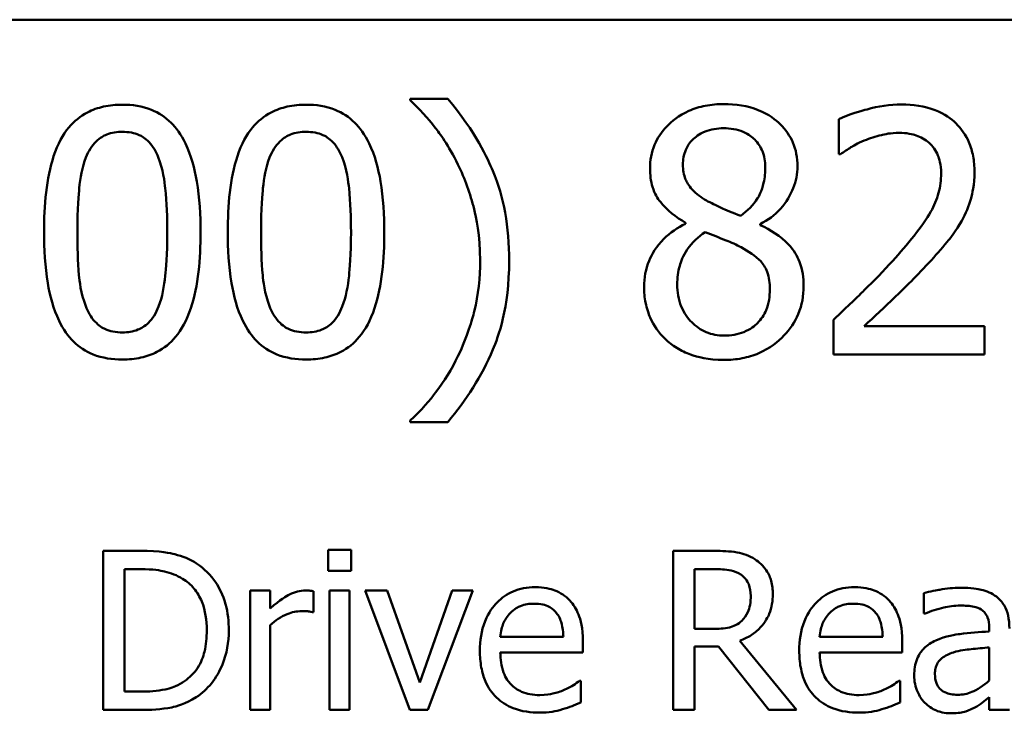
# Model space of a CAD drawing. Units: inches. Extents: x 0.05 to 2.15, y 0.02 to 1.67.
# Drawn here: x 1.67 to 1.72, y 0.54 to 0.58 of the extents above; entities that cross this region are included whole.
import ezdxf

# ---------------------------------------------------------------- set-up
doc = ezdxf.new("R2010")
doc.units = ezdxf.units.IN
doc.header["$LTSCALE"] = 0.1
doc.header["$MEASUREMENT"] = 0
doc.layers.add('Visible (ANSI)', color=7, linetype='Continuous', lineweight=50)

msp = doc.modelspace()

# ---------------------------------------------------------------- linework, layer by layer
at = {"layer": 'Visible (ANSI)'}
for p, q in [((1.459569, 0.580062), (2.102236, 0.580062)), ((1.691351, 0.575757), (1.689298, 0.575757)), ((1.689298, 0.575757), (1.689298, 0.575671)), ((1.712636, 0.574644), (1.712636, 0.572742)), ((1.712636, 0.572742), (1.712734, 0.572742)), ((1.704295, 0.569004), (1.704295, 0.56895)), ((1.708358, 0.568874), (1.708358, 0.568928)), ((1.712355, 0.56372), (1.712355, 0.561829)), ((1.720578, 0.563375), (1.71403, 0.563375)), ((1.720578, 0.561829), (1.720578, 0.563375)), ((1.712355, 0.561829), (1.720578, 0.561829)), ((1.689298, 0.558231), (1.689298, 0.558145)), ((1.689298, 0.558145), (1.691351, 0.558145)), ((1.684839, 0.551184), (1.684839, 0.550046)), ((1.686082, 0.551184), (1.684839, 0.551184)), ((1.686082, 0.550046), (1.686082, 0.551184)), ((1.674564, 0.551128), (1.67259, 0.551128)), ((1.67259, 0.551128), (1.67259, 0.542461)), ((1.705859, 0.551128), (1.703626, 0.551128)), ((1.703626, 0.551128), (1.703626, 0.542461)), ((1.673742, 0.543458), (1.673742, 0.55013)), ((1.673742, 0.55013), (1.67462, 0.55013)), ((1.704777, 0.546872), (1.704777, 0.55013)), ((1.704777, 0.55013), (1.705922, 0.55013)), ((1.684839, 0.550046), (1.686082, 0.550046)), ((1.681685, 0.548965), (1.680589, 0.548965)), ((1.680589, 0.548965), (1.680589, 0.542461)), ((1.681685, 0.547995), (1.681685, 0.548965)), ((1.684038, 0.547792), (1.684038, 0.548929)), ((1.686004, 0.548965), (1.684909, 0.548965)), ((1.684909, 0.548965), (1.684909, 0.542461)), ((1.686004, 0.542461), (1.686004, 0.548965)), ((1.688041, 0.548965), (1.686854, 0.548965)), ((1.686854, 0.548965), (1.689284, 0.542461)), ((1.689818, 0.543957), (1.688041, 0.548965)), ((1.691581, 0.548965), (1.689818, 0.543957)), ((1.690267, 0.542461), (1.692719, 0.548965)), ((1.692719, 0.548965), (1.691581, 0.548965)), ((1.717272, 0.548824), (1.717272, 0.547707)), ((1.683982, 0.547792), (1.684038, 0.547792)), ((1.717272, 0.547707), (1.717335, 0.547707)), ((1.681685, 0.542461), (1.681685, 0.547075)), ((1.720833, 0.546949), (1.720833, 0.546738)), ((1.697642, 0.546436), (1.694208, 0.546436)), ((1.705789, 0.546872), (1.704777, 0.546872)), ((1.715031, 0.546436), (1.711597, 0.546436)), ((1.698709, 0.5456), (1.698709, 0.546197)), ((1.704777, 0.542461), (1.704777, 0.545909)), ((1.704777, 0.545909), (1.706098, 0.545909)), ((1.706098, 0.545909), (1.708837, 0.542461)), ((1.710333, 0.542461), (1.70725, 0.546233)), ((1.716099, 0.5456), (1.716099, 0.546197)), ((1.720833, 0.545867), (1.720833, 0.544062)), ((1.694208, 0.5456), (1.698709, 0.5456)), ((1.711597, 0.5456), (1.716099, 0.5456)), ((1.69859, 0.544055), (1.698527, 0.544055)), ((1.69859, 0.542861), (1.69859, 0.544055)), ((1.71598, 0.544055), (1.715916, 0.544055)), ((1.71598, 0.542861), (1.71598, 0.544055)), ((1.67462, 0.543458), (1.673742, 0.543458)), ((1.720833, 0.543149), (1.720833, 0.542461)), ((1.67259, 0.542461), (1.674585, 0.542461)), ((1.680589, 0.542461), (1.681685, 0.542461)), ((1.684909, 0.542461), (1.686004, 0.542461)), ((1.689284, 0.542461), (1.690267, 0.542461)), ((1.703626, 0.542461), (1.704777, 0.542461)), ((1.708837, 0.542461), (1.710333, 0.542461)), ((1.720833, 0.542461), (1.721928, 0.542461))]:
    msp.add_line(p, q, dxfattribs=at)
for points, knots in [([(1.67363, 0.575433), (1.673286, 0.575433), (1.672941, 0.575402), (1.672298, 0.575259), (1.672003, 0.575156), (1.671331, 0.574806), (1.670996, 0.57453), (1.670388, 0.5738), (1.670108, 0.573298), (1.669488, 0.571425), (1.669362, 0.569939), (1.669362, 0.568485)], [-0.2293866, -0.2293866, -0.2293866, -0.2293866, -0.1980955, -0.1980955, -0.1695126, -0.1695126, -0.1292638, -0.1292638, -0.0831023, -0.0831023, 0, 0, 0, 0]), ([(1.677888, 0.568496), (1.677888, 0.569404), (1.677835, 0.570358), (1.677562, 0.571953), (1.677372, 0.572675), (1.676819, 0.573825), (1.676547, 0.574184), (1.675969, 0.574756), (1.675613, 0.574989), (1.674709, 0.575354), (1.67417, 0.575433), (1.67363, 0.575433)], [-0.1392036, -0.1392036, -0.1392036, -0.1392036, -0.1044259, -0.1044259, -0.0773086, -0.0773086, -0.0556799, -0.0556799, -0.0308627, -0.0308627, 0, 0, 0, 0]), ([(1.683636, 0.575433), (1.683292, 0.575433), (1.682947, 0.575402), (1.682304, 0.575259), (1.682008, 0.575156), (1.681337, 0.574806), (1.681001, 0.57453), (1.680393, 0.5738), (1.680114, 0.573298), (1.679494, 0.571425), (1.679368, 0.569939), (1.679368, 0.568485)], [-0.2293866, -0.2293866, -0.2293866, -0.2293866, -0.1980955, -0.1980955, -0.1695126, -0.1695126, -0.1292638, -0.1292638, -0.0831023, -0.0831023, 0, 0, 0, 0]), ([(1.687893, 0.568496), (1.687893, 0.569404), (1.68784, 0.570358), (1.687568, 0.571953), (1.687378, 0.572675), (1.686824, 0.573825), (1.686552, 0.574184), (1.685974, 0.574756), (1.685618, 0.574989), (1.684715, 0.575354), (1.684176, 0.575433), (1.683636, 0.575433)], [-0.1392036, -0.1392036, -0.1392036, -0.1392036, -0.1044259, -0.1044259, -0.0773086, -0.0773086, -0.0556799, -0.0556799, -0.0308627, -0.0308627, 0, 0, 0, 0]), ([(1.689298, 0.575671), (1.689796, 0.57522), (1.690257, 0.574698), (1.690886, 0.573891), (1.691385, 0.573235), (1.691902, 0.57217)], [-0.1969066, -0.1969066, -0.1969066, -0.1969066, -0.0676723, -0.0676723, 0, 0, 0, 0]), ([(1.694689, 0.566951), (1.694689, 0.567825), (1.694624, 0.568704), (1.694325, 0.570339), (1.694108, 0.571099), (1.693538, 0.572432), (1.692875, 0.573947), (1.691351, 0.575757)], [-0.4750907, -0.4750907, -0.4750907, -0.4750907, -0.2964911, -0.2964911, -0.1352275, -0.1352275, 0, 0, 0, 0]), ([(1.70638, 0.575465), (1.706041, 0.575465), (1.705702, 0.575437), (1.70506, 0.575311), (1.70476, 0.575219), (1.703913, 0.574841), (1.703528, 0.574512), (1.702991, 0.573955), (1.702763, 0.573621), (1.702436, 0.572832), (1.702361, 0.572399), (1.702361, 0.571954)], [-0.09189298, -0.09189298, -0.09189298, -0.09189298, -0.08036626, -0.08036626, -0.06966643, -0.06966643, -0.04883366, -0.04883366, -0.02543335, -0.02543335, 0, 0, 0, 0]), ([(1.710389, 0.572073), (1.710389, 0.572301), (1.71037, 0.572529), (1.710286, 0.572966), (1.710224, 0.573173), (1.709979, 0.57375), (1.709745, 0.57408), (1.709218, 0.574596), (1.708842, 0.574908), (1.707662, 0.575377), (1.707018, 0.575465), (1.70638, 0.575465)], [-0.1671639, -0.1671639, -0.1671639, -0.1671639, -0.1419162, -0.1419162, -0.1179663, -0.1179663, -0.0725655, -0.0725655, -0.0364708, -0.0364708, 0, 0, 0, 0]), ([(1.716051, 0.575444), (1.715418, 0.575444), (1.714787, 0.575343), (1.713916, 0.575109), (1.713178, 0.57491), (1.712636, 0.574644)], [-0.1153228, -0.1153228, -0.1153228, -0.1153228, -0.0344729, -0.0344729, 0, 0, 0, 0]), ([(1.720027, 0.571781), (1.720027, 0.572066), (1.720004, 0.572352), (1.719903, 0.572891), (1.719829, 0.573142), (1.719557, 0.573777), (1.719319, 0.574121), (1.718768, 0.574654), (1.718411, 0.574929), (1.717307, 0.575361), (1.716674, 0.575444), (1.716051, 0.575444)], [-0.1599923, -0.1599923, -0.1599923, -0.1599923, -0.1330011, -0.1330011, -0.1081264, -0.1081264, -0.0677015, -0.0677015, -0.0355995, -0.0355995, 0, 0, 0, 0]), ([(1.671642, 0.572548), (1.671711, 0.57272), (1.671794, 0.572888), (1.671983, 0.573185), (1.672086, 0.573316), (1.672408, 0.573631), (1.672608, 0.573739), (1.673045, 0.573912), (1.673339, 0.573953), (1.67363, 0.573953)], [-0.03947393, -0.03947393, -0.03947393, -0.03947393, -0.03282218, -0.03282218, -0.0268344, -0.0268344, -0.01667727, -0.01667727, 0, 0, 0, 0]), ([(1.67363, 0.573953), (1.673794, 0.573953), (1.673959, 0.57394), (1.674264, 0.573882), (1.674406, 0.57384), (1.674666, 0.573724), (1.674872, 0.573614), (1.675307, 0.573153), (1.675468, 0.572868), (1.675586, 0.57257)], [-0.07663091, -0.07663091, -0.07663091, -0.07663091, -0.05537597, -0.05537597, -0.03621005, -0.03621005, -0.01835266, -0.01835266, 0, 0, 0, 0]), ([(1.681648, 0.572548), (1.681717, 0.57272), (1.681799, 0.572888), (1.681988, 0.573185), (1.682091, 0.573316), (1.682413, 0.573631), (1.682613, 0.573739), (1.68305, 0.573912), (1.683344, 0.573953), (1.683636, 0.573953)], [-0.03947393, -0.03947393, -0.03947393, -0.03947393, -0.03282218, -0.03282218, -0.0268344, -0.0268344, -0.01667727, -0.01667727, 0, 0, 0, 0]), ([(1.683636, 0.573953), (1.683799, 0.573953), (1.683964, 0.57394), (1.68427, 0.573882), (1.684411, 0.57384), (1.684671, 0.573724), (1.684877, 0.573614), (1.685312, 0.573153), (1.685473, 0.572868), (1.685592, 0.57257)], [-0.07663091, -0.07663091, -0.07663091, -0.07663091, -0.05537597, -0.05537597, -0.03621005, -0.03621005, -0.01835266, -0.01835266, 0, 0, 0, 0]), ([(1.704154, 0.572159), (1.704154, 0.572437), (1.704197, 0.572712), (1.704392, 0.573179), (1.704519, 0.573364), (1.704814, 0.573656), (1.705031, 0.573834), (1.705678, 0.574096), (1.706023, 0.574147), (1.706369, 0.574147)], [-0.09437166, -0.09437166, -0.09437166, -0.09437166, -0.06449063, -0.06449063, -0.03986393, -0.03986393, -0.01979564, -0.01979564, 0, 0, 0, 0]), ([(1.706369, 0.574147), (1.706731, 0.574147), (1.707096, 0.574096), (1.707749, 0.573821), (1.707946, 0.573643), (1.70824, 0.573342), (1.708382, 0.573131), (1.708591, 0.572625), (1.708639, 0.572341), (1.708639, 0.572051)], [-0.05022668, -0.05022668, -0.05022668, -0.05022668, -0.0405768, -0.0405768, -0.03132645, -0.03132645, -0.01657374, -0.01657374, 0, 0, 0, 0]), ([(1.71403, 0.573477), (1.714332, 0.573602), (1.714642, 0.573702), (1.715115, 0.573818), (1.715468, 0.573899), (1.715921, 0.573899)], [-0.07875488, -0.07875488, -0.07875488, -0.07875488, -0.02588516, -0.02588516, 0, 0, 0, 0]), ([(1.715921, 0.573899), (1.716349, 0.573899), (1.71665, 0.573825), (1.717111, 0.573668), (1.717346, 0.573537), (1.717553, 0.573358)], [-0.0278365, -0.0278365, -0.0278365, -0.0278365, -0.01562558, -0.01562558, 0, 0, 0, 0]), ([(1.712734, 0.572742), (1.712907, 0.572864), (1.713122, 0.573), (1.713395, 0.573168), (1.713656, 0.573328), (1.71403, 0.573477)], [-0.06693827, -0.06693827, -0.06693827, -0.06693827, -0.02300711, -0.02300711, 0, 0, 0, 0]), ([(1.717553, 0.573358), (1.717658, 0.573267), (1.717751, 0.573164), (1.717915, 0.572931), (1.717983, 0.572802), (1.718107, 0.5725), (1.718212, 0.572188), (1.718212, 0.571684)], [-0.07441178, -0.07441178, -0.07441178, -0.07441178, -0.05215362, -0.05215362, -0.0288209, -0.0288209, 0, 0, 0, 0]), ([(1.671178, 0.568485), (1.671178, 0.569805), (1.671251, 0.570587), (1.671334, 0.571429), (1.671438, 0.572033), (1.671642, 0.572548)], [-0.0485355, -0.0485355, -0.0485355, -0.0485355, -0.03167215, -0.03167215, 0, 0, 0, 0]), ([(1.675586, 0.57257), (1.675842, 0.571926), (1.675929, 0.571212), (1.676047, 0.570109), (1.676072, 0.569269), (1.676072, 0.568496)], [-0.0632947, -0.0632947, -0.0632947, -0.0632947, -0.04415414, -0.04415414, 0, 0, 0, 0]), ([(1.681183, 0.568485), (1.681183, 0.569805), (1.681256, 0.570587), (1.681339, 0.571429), (1.681443, 0.572033), (1.681648, 0.572548)], [-0.0485355, -0.0485355, -0.0485355, -0.0485355, -0.03167215, -0.03167215, 0, 0, 0, 0]), ([(1.685592, 0.57257), (1.685847, 0.571926), (1.685934, 0.571212), (1.686052, 0.570109), (1.686078, 0.569269), (1.686078, 0.568496)], [-0.0632947, -0.0632947, -0.0632947, -0.0632947, -0.04415414, -0.04415414, 0, 0, 0, 0]), ([(1.691902, 0.57217), (1.692285, 0.571396), (1.692572, 0.570581), (1.692892, 0.569305), (1.693112, 0.568346), (1.693112, 0.566951)], [-0.2319012, -0.2319012, -0.2319012, -0.2319012, -0.0797328, -0.0797328, 0, 0, 0, 0]), ([(1.705429, 0.570214), (1.705152, 0.570374), (1.704883, 0.570568), (1.704454, 0.571031), (1.704353, 0.571229), (1.704195, 0.571617), (1.704154, 0.571887), (1.704154, 0.572159)], [-0.03264507, -0.03264507, -0.03264507, -0.03264507, -0.02396118, -0.02396118, -0.01553973, -0.01553973, 0, 0, 0, 0]), ([(1.702361, 0.571954), (1.702361, 0.571614), (1.702401, 0.571273), (1.702615, 0.570582), (1.702778, 0.570327), (1.703283, 0.569674), (1.703787, 0.5693), (1.704295, 0.569004)], [-0.0590282, -0.0590282, -0.0590282, -0.0590282, -0.04708159, -0.04708159, -0.03358669, -0.03358669, 0, 0, 0, 0]), ([(1.708639, 0.572051), (1.708639, 0.571755), (1.708611, 0.571458), (1.708441, 0.570709), (1.708277, 0.570429), (1.707989, 0.569963), (1.707654, 0.569645), (1.70731, 0.569382)], [-0.0352607, -0.0352607, -0.0352607, -0.0352607, -0.03121706, -0.03121706, -0.02476754, -0.02476754, 0, 0, 0, 0]), ([(1.708358, 0.568928), (1.708775, 0.56914), (1.709151, 0.569412), (1.709798, 0.570128), (1.710017, 0.570534), (1.710307, 0.571268), (1.710389, 0.571663), (1.710389, 0.572073)], [-0.06551563, -0.06551563, -0.06551563, -0.06551563, -0.04510127, -0.04510127, -0.02341019, -0.02341019, 0, 0, 0, 0]), ([(1.718212, 0.571684), (1.718212, 0.571326), (1.718165, 0.570975), (1.717977, 0.570273), (1.717834, 0.569933), (1.717206, 0.568798), (1.716362, 0.567794), (1.715575, 0.566929)], [-0.1191541, -0.1191541, -0.1191541, -0.1191541, -0.0934196, -0.0934196, -0.0667746, -0.0667746, 0, 0, 0, 0]), ([(1.719335, 0.569112), (1.719557, 0.569496), (1.719724, 0.569905), (1.719907, 0.570563), (1.720027, 0.571045), (1.720027, 0.571781)], [-0.1202539, -0.1202539, -0.1202539, -0.1202539, -0.0420397, -0.0420397, 0, 0, 0, 0]), ([(1.70731, 0.569382), (1.706856, 0.56953), (1.706436, 0.569722), (1.705986, 0.56993), (1.705651, 0.57009), (1.705429, 0.570214)], [-0.02277579, -0.02277579, -0.02277579, -0.02277579, -0.0144853, -0.0144853, 0, 0, 0, 0]), ([(1.704295, 0.56895), (1.70386, 0.568736), (1.703457, 0.568466), (1.702697, 0.567706), (1.702458, 0.567273), (1.702126, 0.566478), (1.702037, 0.566005), (1.702037, 0.565514)], [-0.06664456, -0.06664456, -0.06664456, -0.06664456, -0.04923973, -0.04923973, -0.02804836, -0.02804836, 0, 0, 0, 0]), ([(1.710724, 0.565546), (1.710724, 0.565998), (1.710663, 0.566453), (1.710383, 0.567189), (1.710203, 0.567499), (1.709468, 0.568273), (1.708921, 0.568613), (1.708358, 0.568874)], [-0.09514863, -0.09514863, -0.09514863, -0.09514863, -0.06091038, -0.06091038, -0.03547713, -0.03547713, 0, 0, 0, 0]), ([(1.717553, 0.566832), (1.717895, 0.567196), (1.718225, 0.56757), (1.718678, 0.568122), (1.71902, 0.568544), (1.719335, 0.569112)], [-0.1233116, -0.1233116, -0.1233116, -0.1233116, -0.0371132, -0.0371132, 0, 0, 0, 0]), ([(1.669362, 0.568485), (1.669362, 0.567575), (1.669414, 0.566617), (1.669684, 0.565023), (1.669872, 0.564301), (1.67041, 0.56318), (1.670675, 0.562817), (1.671271, 0.562228), (1.671628, 0.561994), (1.672538, 0.561627), (1.673084, 0.561549), (1.67363, 0.561549)], [-0.1484725, -0.1484725, -0.1484725, -0.1484725, -0.1093704, -0.1093704, -0.0790716, -0.0790716, -0.0560826, -0.0560826, -0.0312154, -0.0312154, 0, 0, 0, 0]), ([(1.671631, 0.564466), (1.671363, 0.565168), (1.671291, 0.565844), (1.671196, 0.566884), (1.671178, 0.567743), (1.671178, 0.568485)], [-0.05932319, -0.05932319, -0.05932319, -0.05932319, -0.04241114, -0.04241114, 0, 0, 0, 0]), ([(1.67363, 0.561549), (1.67397, 0.561549), (1.67431, 0.561579), (1.674944, 0.561719), (1.675236, 0.561821), (1.675905, 0.562168), (1.676241, 0.562444), (1.676852, 0.563176), (1.677134, 0.563681), (1.67776, 0.565556), (1.677888, 0.567041), (1.677888, 0.568496)], [-0.2278834, -0.2278834, -0.2278834, -0.2278834, -0.1972819, -0.1972819, -0.1692686, -0.1692686, -0.1293337, -0.1293337, -0.0831819, -0.0831819, 0, 0, 0, 0]), ([(1.676072, 0.568496), (1.676072, 0.567226), (1.676004, 0.566485), (1.675906, 0.56556), (1.6758, 0.564949), (1.675597, 0.564433)], [-0.05336775, -0.05336775, -0.05336775, -0.05336775, -0.0316386, -0.0316386, 0, 0, 0, 0]), ([(1.679368, 0.568485), (1.679368, 0.567575), (1.67942, 0.566617), (1.679689, 0.565023), (1.679878, 0.564301), (1.680415, 0.56318), (1.68068, 0.562817), (1.681276, 0.562228), (1.681633, 0.561994), (1.682544, 0.561627), (1.68309, 0.561549), (1.683636, 0.561549)], [-0.1484725, -0.1484725, -0.1484725, -0.1484725, -0.1093704, -0.1093704, -0.0790716, -0.0790716, -0.0560826, -0.0560826, -0.0312154, -0.0312154, 0, 0, 0, 0]), ([(1.681637, 0.564466), (1.681368, 0.565168), (1.681297, 0.565844), (1.681201, 0.566884), (1.681183, 0.567743), (1.681183, 0.568485)], [-0.05932319, -0.05932319, -0.05932319, -0.05932319, -0.04241114, -0.04241114, 0, 0, 0, 0]), ([(1.683636, 0.561549), (1.683975, 0.561549), (1.684315, 0.561579), (1.684949, 0.561719), (1.685241, 0.561821), (1.68591, 0.562168), (1.686246, 0.562444), (1.686858, 0.563176), (1.68714, 0.563681), (1.687765, 0.565556), (1.687893, 0.567041), (1.687893, 0.568496)], [-0.2278834, -0.2278834, -0.2278834, -0.2278834, -0.1972819, -0.1972819, -0.1692686, -0.1692686, -0.1293337, -0.1293337, -0.0831819, -0.0831819, 0, 0, 0, 0]), ([(1.686078, 0.568496), (1.686078, 0.567226), (1.68601, 0.566485), (1.685911, 0.56556), (1.685805, 0.564949), (1.685602, 0.564433)], [-0.05336775, -0.05336775, -0.05336775, -0.05336775, -0.0316386, -0.0316386, 0, 0, 0, 0]), ([(1.703841, 0.565644), (1.703841, 0.565989), (1.703883, 0.566331), (1.70404, 0.566871), (1.704156, 0.567193), (1.70465, 0.567928), (1.70498, 0.568241), (1.705365, 0.568496)], [-0.08912025, -0.08912025, -0.08912025, -0.08912025, -0.05057899, -0.05057899, -0.02638427, -0.02638427, 0, 0, 0, 0]), ([(1.705365, 0.568496), (1.705746, 0.568341), (1.706127, 0.568188), (1.706769, 0.567935), (1.707077, 0.567803), (1.70732, 0.567664)], [-0.03974029, -0.03974029, -0.03974029, -0.03974029, -0.01603346, -0.01603346, 0, 0, 0, 0]), ([(1.70732, 0.567664), (1.707722, 0.567447), (1.708116, 0.56719), (1.708518, 0.566761), (1.708644, 0.566588), (1.70885, 0.56603), (1.708887, 0.565694), (1.708887, 0.565373)], [-0.0661948, -0.0661948, -0.0661948, -0.0661948, -0.03396271, -0.03396271, -0.01833933, -0.01833933, 0, 0, 0, 0]), ([(1.691351, 0.558145), (1.692362, 0.559338), (1.693194, 0.560648), (1.694093, 0.562774), (1.694689, 0.564328), (1.694689, 0.566951)], [-0.4652217, -0.4652217, -0.4652217, -0.4652217, -0.149896, -0.149896, 0, 0, 0, 0]), ([(1.693112, 0.566951), (1.693112, 0.566016), (1.693016, 0.565081), (1.692678, 0.56374), (1.692433, 0.562826), (1.691902, 0.561732)], [-0.2146585, -0.2146585, -0.2146585, -0.2146585, -0.0695262, -0.0695262, 0, 0, 0, 0]), ([(1.715575, 0.566929), (1.715076, 0.56638), (1.714561, 0.565845), (1.713707, 0.565009), (1.713145, 0.564462), (1.712355, 0.56372)], [-0.1637083, -0.1637083, -0.1637083, -0.1637083, -0.0619288, -0.0619288, 0, 0, 0, 0]), ([(1.71403, 0.563375), (1.714539, 0.563848), (1.715182, 0.564458), (1.716137, 0.565368), (1.716721, 0.565925), (1.717553, 0.566832)], [-0.1462953, -0.1462953, -0.1462953, -0.1462953, -0.0703305, -0.0703305, 0, 0, 0, 0]), ([(1.702037, 0.565514), (1.702037, 0.565223), (1.702063, 0.564934), (1.702187, 0.564319), (1.702283, 0.564047), (1.702564, 0.563397), (1.702834, 0.563007), (1.703182, 0.562672)], [-0.05155437, -0.05155437, -0.05155437, -0.05155437, -0.04047542, -0.04047542, -0.02762795, -0.02762795, 0, 0, 0, 0]), ([(1.706402, 0.562856), (1.706062, 0.562856), (1.705729, 0.562912), (1.705119, 0.563168), (1.70486, 0.56335), (1.704425, 0.563789), (1.704213, 0.564071), (1.703905, 0.564823), (1.703841, 0.565231), (1.703841, 0.565644)], [-0.09734891, -0.09734891, -0.09734891, -0.09734891, -0.07115788, -0.07115788, -0.04641484, -0.04641484, -0.0236007, -0.0236007, 0, 0, 0, 0]), ([(1.70638, 0.561527), (1.706716, 0.561527), (1.70705, 0.561555), (1.70769, 0.561679), (1.707991, 0.56177), (1.708895, 0.56216), (1.709344, 0.562532), (1.709985, 0.563195), (1.710252, 0.563587), (1.710636, 0.564513), (1.710724, 0.565023), (1.710724, 0.565546)], [-0.1073013, -0.1073013, -0.1073013, -0.1073013, -0.0945988, -0.0945988, -0.0826352, -0.0826352, -0.0573365, -0.0573365, -0.0299074, -0.0299074, 0, 0, 0, 0]), ([(1.708887, 0.565373), (1.708887, 0.564988), (1.708831, 0.564601), (1.708573, 0.563977), (1.708416, 0.56374), (1.70807, 0.563395), (1.707837, 0.563195), (1.707133, 0.56291), (1.706768, 0.562856), (1.706402, 0.562856)], [-0.1195345, -0.1195345, -0.1195345, -0.1195345, -0.0760384, -0.0760384, -0.043353, -0.043353, -0.0209425, -0.0209425, 0, 0, 0, 0]), ([(1.67363, 0.563029), (1.673459, 0.563029), (1.673285, 0.563042), (1.672965, 0.563105), (1.672818, 0.563151), (1.672568, 0.563267), (1.672352, 0.563381), (1.671906, 0.563869), (1.671746, 0.564159), (1.671631, 0.564466)], [-0.08901325, -0.08901325, -0.08901325, -0.08901325, -0.06202169, -0.06202169, -0.03777794, -0.03777794, -0.01871846, -0.01871846, 0, 0, 0, 0]), ([(1.675597, 0.564433), (1.675531, 0.564262), (1.675451, 0.564094), (1.675266, 0.563797), (1.675164, 0.563666), (1.674847, 0.563355), (1.674647, 0.563245), (1.674209, 0.56307), (1.673919, 0.563029), (1.67363, 0.563029)], [-0.04000268, -0.04000268, -0.04000268, -0.04000268, -0.03312195, -0.03312195, -0.02691905, -0.02691905, -0.01651296, -0.01651296, 0, 0, 0, 0]), ([(1.683636, 0.563029), (1.683464, 0.563029), (1.683291, 0.563042), (1.682971, 0.563105), (1.682823, 0.563151), (1.682573, 0.563267), (1.682358, 0.563381), (1.681911, 0.563869), (1.681752, 0.564159), (1.681637, 0.564466)], [-0.08901325, -0.08901325, -0.08901325, -0.08901325, -0.06202169, -0.06202169, -0.03777794, -0.03777794, -0.01871846, -0.01871846, 0, 0, 0, 0]), ([(1.685602, 0.564433), (1.685536, 0.564262), (1.685456, 0.564094), (1.685271, 0.563797), (1.685169, 0.563666), (1.684853, 0.563355), (1.684652, 0.563245), (1.684215, 0.56307), (1.683925, 0.563029), (1.683636, 0.563029)], [-0.04000268, -0.04000268, -0.04000268, -0.04000268, -0.03312195, -0.03312195, -0.02691905, -0.02691905, -0.01651296, -0.01651296, 0, 0, 0, 0]), ([(1.703182, 0.562672), (1.703375, 0.562486), (1.703587, 0.562324), (1.704054, 0.562039), (1.704307, 0.56192), (1.704937, 0.561691), (1.705528, 0.561527), (1.70638, 0.561527)], [-0.1170667, -0.1170667, -0.1170667, -0.1170667, -0.0836212, -0.0836212, -0.0486878, -0.0486878, 0, 0, 0, 0]), ([(1.691902, 0.561732), (1.691565, 0.56103), (1.691162, 0.560366), (1.690405, 0.559385), (1.689908, 0.558775), (1.689298, 0.558231)], [-0.125815, -0.125815, -0.125815, -0.125815, -0.0467223, -0.0467223, 0, 0, 0, 0]), ([(1.677668, 0.550439), (1.677308, 0.550676), (1.676897, 0.550836), (1.676261, 0.551003), (1.67573, 0.551128), (1.674564, 0.551128)], [-0.1926352, -0.1926352, -0.1926352, -0.1926352, -0.0666687, -0.0666687, 0, 0, 0, 0]), ([(1.708064, 0.550671), (1.707916, 0.550767), (1.707761, 0.550848), (1.707438, 0.550975), (1.707274, 0.55102), (1.706695, 0.551113), (1.706275, 0.551128), (1.705859, 0.551128)], [-0.04361754, -0.04361754, -0.04361754, -0.04361754, -0.0335459, -0.0335459, -0.02379797, -0.02379797, 0, 0, 0, 0]), ([(1.709048, 0.548775), (1.709048, 0.549017), (1.709023, 0.549263), (1.708911, 0.549663), (1.708835, 0.549855), (1.708522, 0.550311), (1.708312, 0.550511), (1.708064, 0.550671)], [-0.05236911, -0.05236911, -0.05236911, -0.05236911, -0.03163418, -0.03163418, -0.01685896, -0.01685896, 0, 0, 0, 0]), ([(1.67462, 0.55013), (1.675312, 0.55013), (1.675709, 0.550058), (1.676272, 0.549925), (1.676601, 0.549793), (1.676909, 0.549611)], [-0.03305689, -0.03305689, -0.03305689, -0.03305689, -0.02049557, -0.02049557, 0, 0, 0, 0]), ([(1.679424, 0.546787), (1.679424, 0.547272), (1.679373, 0.54776), (1.679101, 0.548753), (1.678896, 0.549125), (1.678436, 0.549815), (1.678086, 0.550162), (1.677668, 0.550439)], [-0.06402962, -0.06402962, -0.06402962, -0.06402962, -0.04739645, -0.04739645, -0.02870268, -0.02870268, 0, 0, 0, 0]), ([(1.705922, 0.55013), (1.706116, 0.55013), (1.706474, 0.550122), (1.706961, 0.55001), (1.707139, 0.549941), (1.707299, 0.549835)], [-0.02851374, -0.02851374, -0.02851374, -0.02851374, -0.01095932, -0.01095932, 0, 0, 0, 0]), ([(1.676909, 0.549611), (1.677144, 0.549467), (1.677351, 0.549291), (1.677707, 0.548867), (1.677847, 0.548626), (1.678153, 0.547876), (1.678223, 0.547332), (1.678223, 0.546801)], [-0.0619051, -0.0619051, -0.0619051, -0.0619051, -0.04624777, -0.04624777, -0.03032526, -0.03032526, 0, 0, 0, 0]), ([(1.707299, 0.549835), (1.707396, 0.54977), (1.707484, 0.549692), (1.707645, 0.549497), (1.707698, 0.549394), (1.707815, 0.549111), (1.707847, 0.548898), (1.707847, 0.548684)], [-0.02210862, -0.02210862, -0.02210862, -0.02210862, -0.01752427, -0.01752427, -0.01222984, -0.01222984, 0, 0, 0, 0]), ([(1.696104, 0.549147), (1.695892, 0.549147), (1.695681, 0.54913), (1.695278, 0.549053), (1.695088, 0.548996), (1.694573, 0.548777), (1.694284, 0.548574), (1.693826, 0.548105), (1.693569, 0.547784), (1.693173, 0.546784), (1.693098, 0.546228), (1.693098, 0.545678)], [-0.1399344, -0.1399344, -0.1399344, -0.1399344, -0.1184035, -0.1184035, -0.0981498, -0.0981498, -0.0614317, -0.0614317, -0.0314461, -0.0314461, 0, 0, 0, 0]), ([(1.697986, 0.548424), (1.697873, 0.548546), (1.697749, 0.548654), (1.697475, 0.548839), (1.697329, 0.548914), (1.696937, 0.549061), (1.696596, 0.549147), (1.696104, 0.549147)], [-0.06467067, -0.06467067, -0.06467067, -0.06467067, -0.04632628, -0.04632628, -0.02812394, -0.02812394, 0, 0, 0, 0]), ([(1.713493, 0.549147), (1.713282, 0.549147), (1.713071, 0.54913), (1.712668, 0.549053), (1.712478, 0.548996), (1.711963, 0.548777), (1.711673, 0.548574), (1.711216, 0.548105), (1.710958, 0.547784), (1.710562, 0.546784), (1.710487, 0.546228), (1.710487, 0.545678)], [-0.1399344, -0.1399344, -0.1399344, -0.1399344, -0.1184035, -0.1184035, -0.0981498, -0.0981498, -0.0614317, -0.0614317, -0.0314461, -0.0314461, 0, 0, 0, 0]), ([(1.715376, 0.548424), (1.715263, 0.548546), (1.715138, 0.548654), (1.714864, 0.548839), (1.714719, 0.548914), (1.714326, 0.549061), (1.713985, 0.549147), (1.713493, 0.549147)], [-0.06467067, -0.06467067, -0.06467067, -0.06467067, -0.04632628, -0.04632628, -0.02812394, -0.02812394, 0, 0, 0, 0]), ([(1.719259, 0.549119), (1.718883, 0.549119), (1.718509, 0.549083), (1.718029, 0.548993), (1.717582, 0.548911), (1.717272, 0.548824)], [-0.08049906, -0.08049906, -0.08049906, -0.08049906, -0.01840883, -0.01840883, 0, 0, 0, 0]), ([(1.721219, 0.548634), (1.721097, 0.548726), (1.720968, 0.548803), (1.72069, 0.548931), (1.720544, 0.548979), (1.72021, 0.549056), (1.71987, 0.549119), (1.719259, 0.549119)], [-0.09167956, -0.09167956, -0.09167956, -0.09167956, -0.0635158, -0.0635158, -0.03488808, -0.03488808, 0, 0, 0, 0]), ([(1.683595, 0.548965), (1.683451, 0.548965), (1.683308, 0.548945), (1.683016, 0.548872), (1.682869, 0.548816), (1.682558, 0.548664), (1.682227, 0.54848), (1.681685, 0.547995)], [-0.1077628, -0.1077628, -0.1077628, -0.1077628, -0.0760004, -0.0760004, -0.0415769, -0.0415769, 0, 0, 0, 0]), ([(1.684038, 0.548929), (1.683976, 0.548942), (1.683911, 0.548952), (1.683803, 0.548961), (1.683731, 0.548965), (1.683595, 0.548965)], [-0.01856644, -0.01856644, -0.01856644, -0.01856644, -0.00775275, -0.00775275, 0, 0, 0, 0]), ([(1.70725, 0.546233), (1.707463, 0.546312), (1.707669, 0.546412), (1.708043, 0.546652), (1.70821, 0.546789), (1.708655, 0.547254), (1.708792, 0.547546), (1.708992, 0.548039), (1.709048, 0.548406), (1.709048, 0.548775)], [-0.04008687, -0.04008687, -0.04008687, -0.04008687, -0.03512441, -0.03512441, -0.03040432, -0.03040432, -0.02110803, -0.02110803, 0, 0, 0, 0]), ([(1.707847, 0.548684), (1.707847, 0.548521), (1.707835, 0.548356), (1.707777, 0.548035), (1.707734, 0.5479), (1.707605, 0.547609), (1.707496, 0.547454), (1.707355, 0.547321)], [-0.02537604, -0.02537604, -0.02537604, -0.02537604, -0.01823176, -0.01823176, -0.01104465, -0.01104465, 0, 0, 0, 0]), ([(1.721928, 0.546907), (1.721928, 0.547141), (1.721909, 0.547381), (1.721812, 0.547805), (1.721744, 0.547992), (1.721533, 0.548349), (1.721391, 0.548506), (1.721219, 0.548634)], [-0.03712136, -0.03712136, -0.03712136, -0.03712136, -0.02373883, -0.02373883, -0.01229651, -0.01229651, 0, 0, 0, 0]), ([(1.694741, 0.547735), (1.694974, 0.547968), (1.695187, 0.548072), (1.695537, 0.548217), (1.695794, 0.548248), (1.696041, 0.548248)], [-0.02160253, -0.02160253, -0.02160253, -0.02160253, -0.01407989, -0.01407989, 0, 0, 0, 0]), ([(1.696041, 0.548248), (1.696204, 0.548248), (1.696371, 0.548235), (1.696627, 0.548177), (1.696765, 0.548137), (1.697052, 0.547973), (1.697172, 0.54787), (1.69727, 0.547742)], [-0.03491105, -0.03491105, -0.03491105, -0.03491105, -0.01889965, -0.01889965, -0.0091775, -0.0091775, 0, 0, 0, 0]), ([(1.698709, 0.546197), (1.698709, 0.546937), (1.698584, 0.547379), (1.698351, 0.547948), (1.698194, 0.548203), (1.697986, 0.548424)], [-0.03515094, -0.03515094, -0.03515094, -0.03515094, -0.01731537, -0.01731537, 0, 0, 0, 0]), ([(1.712131, 0.547735), (1.712364, 0.547968), (1.712577, 0.548072), (1.712926, 0.548217), (1.713184, 0.548248), (1.71343, 0.548248)], [-0.02160253, -0.02160253, -0.02160253, -0.02160253, -0.01407989, -0.01407989, 0, 0, 0, 0]), ([(1.71343, 0.548248), (1.713593, 0.548248), (1.713761, 0.548235), (1.714016, 0.548177), (1.714155, 0.548137), (1.714442, 0.547973), (1.714561, 0.54787), (1.714659, 0.547742)], [-0.03491105, -0.03491105, -0.03491105, -0.03491105, -0.01889965, -0.01889965, -0.0091775, -0.0091775, 0, 0, 0, 0]), ([(1.716099, 0.546197), (1.716099, 0.546937), (1.715973, 0.547379), (1.71574, 0.547948), (1.715583, 0.548203), (1.715376, 0.548424)], [-0.03515094, -0.03515094, -0.03515094, -0.03515094, -0.01731537, -0.01731537, 0, 0, 0, 0]), ([(1.717335, 0.547707), (1.717667, 0.547848), (1.718009, 0.54796), (1.718612, 0.548093), (1.71894, 0.54815), (1.719252, 0.54815)], [-0.04292978, -0.04292978, -0.04292978, -0.04292978, -0.0178778, -0.0178778, 0, 0, 0, 0]), ([(1.719252, 0.54815), (1.719494, 0.54815), (1.719794, 0.548132), (1.720145, 0.548054), (1.720274, 0.548006), (1.72039, 0.547932)], [-0.02053482, -0.02053482, -0.02053482, -0.02053482, -0.00784248, -0.00784248, 0, 0, 0, 0]), ([(1.681685, 0.547075), (1.681954, 0.547335), (1.682259, 0.547549), (1.68286, 0.547787), (1.683121, 0.547841), (1.683392, 0.547841)], [-0.03689261, -0.03689261, -0.03689261, -0.03689261, -0.01547386, -0.01547386, 0, 0, 0, 0]), ([(1.683392, 0.547841), (1.683497, 0.547841), (1.683613, 0.547839), (1.683757, 0.547832), (1.683858, 0.547826), (1.683982, 0.547792)], [-0.02762531, -0.02762531, -0.02762531, -0.02762531, -0.00735207, -0.00735207, 0, 0, 0, 0]), ([(1.694208, 0.546436), (1.694236, 0.546769), (1.694303, 0.547), (1.694456, 0.547378), (1.694582, 0.547567), (1.694741, 0.547735)], [-0.02326858, -0.02326858, -0.02326858, -0.02326858, -0.01322195, -0.01322195, 0, 0, 0, 0]), ([(1.69727, 0.547742), (1.69733, 0.547667), (1.697381, 0.547585), (1.69748, 0.547386), (1.697515, 0.54728), (1.697605, 0.546958), (1.697634, 0.546689), (1.697642, 0.546436)], [-0.02264828, -0.02264828, -0.02264828, -0.02264828, -0.0190808, -0.0190808, -0.01445917, -0.01445917, 0, 0, 0, 0]), ([(1.711597, 0.546436), (1.711625, 0.546769), (1.711693, 0.547), (1.711845, 0.547378), (1.711972, 0.547567), (1.712131, 0.547735)], [-0.02326858, -0.02326858, -0.02326858, -0.02326858, -0.01322195, -0.01322195, 0, 0, 0, 0]), ([(1.714659, 0.547742), (1.71472, 0.547667), (1.714771, 0.547585), (1.714869, 0.547386), (1.714904, 0.54728), (1.714995, 0.546958), (1.715023, 0.546689), (1.715031, 0.546436)], [-0.02264828, -0.02264828, -0.02264828, -0.02264828, -0.0190808, -0.0190808, -0.01445917, -0.01445917, 0, 0, 0, 0]), ([(1.72039, 0.547932), (1.720469, 0.547882), (1.720539, 0.547821), (1.720645, 0.547692), (1.720702, 0.547609), (1.72081, 0.547335), (1.720833, 0.547143), (1.720833, 0.546949)], [-0.02854247, -0.02854247, -0.02854247, -0.02854247, -0.0186999, -0.0186999, -0.01110349, -0.01110349, 0, 0, 0, 0]), ([(1.707355, 0.547321), (1.707264, 0.547231), (1.707163, 0.547155), (1.706888, 0.547006), (1.706744, 0.546973), (1.706393, 0.546895), (1.706086, 0.546872), (1.705789, 0.546872)], [-0.02290248, -0.02290248, -0.02290248, -0.02290248, -0.02048462, -0.02048462, -0.01700836, -0.01700836, 0, 0, 0, 0]), ([(1.678223, 0.546801), (1.678223, 0.546412), (1.678189, 0.546011), (1.678035, 0.545384), (1.677927, 0.545062), (1.67753, 0.544458), (1.677295, 0.544223), (1.677015, 0.544034)], [-0.07470692, -0.07470692, -0.07470692, -0.07470692, -0.04129492, -0.04129492, -0.01933555, -0.01933555, 0, 0, 0, 0]), ([(1.677654, 0.543156), (1.677967, 0.543363), (1.678239, 0.543615), (1.678738, 0.544239), (1.678937, 0.5446), (1.679319, 0.545525), (1.679424, 0.546149), (1.679424, 0.546787)], [-0.07550282, -0.07550282, -0.07550282, -0.07550282, -0.05716857, -0.05716857, -0.03648885, -0.03648885, 0, 0, 0, 0]), ([(1.720833, 0.546738), (1.720298, 0.546708), (1.719755, 0.546662), (1.719019, 0.546568), (1.71847, 0.546495), (1.717932, 0.546247)], [-0.1216348, -0.1216348, -0.1216348, -0.1216348, -0.0338915, -0.0338915, 0, 0, 0, 0]), ([(1.717932, 0.546247), (1.717687, 0.546138), (1.717457, 0.545995), (1.717166, 0.5457), (1.717017, 0.545522), (1.716789, 0.544956), (1.716745, 0.54465), (1.716745, 0.544343)], [-0.06654471, -0.06654471, -0.06654471, -0.06654471, -0.03483297, -0.03483297, -0.01751037, -0.01751037, 0, 0, 0, 0]), ([(1.71888, 0.5456), (1.719245, 0.545711), (1.719582, 0.545746), (1.720156, 0.545804), (1.72052, 0.545839), (1.720833, 0.545867)], [-0.03319602, -0.03319602, -0.03319602, -0.03319602, -0.01793927, -0.01793927, 0, 0, 0, 0]), ([(1.693098, 0.545678), (1.693098, 0.545376), (1.69312, 0.545071), (1.693224, 0.544509), (1.693299, 0.544249), (1.693551, 0.543678), (1.693747, 0.543389), (1.694264, 0.542887), (1.694567, 0.542696), (1.69537, 0.54238), (1.695874, 0.542314), (1.696371, 0.542314)], [-0.1021348, -0.1021348, -0.1021348, -0.1021348, -0.0848924, -0.0848924, -0.0695366, -0.0695366, -0.0492506, -0.0492506, -0.0283954, -0.0283954, 0, 0, 0, 0]), ([(1.696357, 0.543269), (1.696179, 0.543269), (1.696, 0.543283), (1.695666, 0.543346), (1.695511, 0.543392), (1.695141, 0.543555), (1.694946, 0.543691), (1.694665, 0.543987), (1.694506, 0.544186), (1.694253, 0.544849), (1.694208, 0.54523), (1.694208, 0.5456)], [-0.1087654, -0.1087654, -0.1087654, -0.1087654, -0.0879109, -0.0879109, -0.0689471, -0.0689471, -0.0404886, -0.0404886, -0.0211471, -0.0211471, 0, 0, 0, 0]), ([(1.710487, 0.545678), (1.710487, 0.545376), (1.71051, 0.545071), (1.710614, 0.544509), (1.710689, 0.544249), (1.71094, 0.543678), (1.711136, 0.543389), (1.711653, 0.542887), (1.711957, 0.542696), (1.712759, 0.54238), (1.713263, 0.542314), (1.71376, 0.542314)], [-0.1021348, -0.1021348, -0.1021348, -0.1021348, -0.0848924, -0.0848924, -0.0695366, -0.0695366, -0.0492506, -0.0492506, -0.0283954, -0.0283954, 0, 0, 0, 0]), ([(1.713746, 0.543269), (1.713568, 0.543269), (1.713389, 0.543283), (1.713056, 0.543346), (1.712901, 0.543392), (1.71253, 0.543555), (1.712335, 0.543691), (1.712054, 0.543987), (1.711895, 0.544186), (1.711643, 0.544849), (1.711597, 0.54523), (1.711597, 0.5456)], [-0.1087654, -0.1087654, -0.1087654, -0.1087654, -0.0879109, -0.0879109, -0.0689471, -0.0689471, -0.0404886, -0.0404886, -0.0211471, -0.0211471, 0, 0, 0, 0]), ([(1.717876, 0.544421), (1.717876, 0.544522), (1.717885, 0.544624), (1.717927, 0.544812), (1.717958, 0.544898), (1.718042, 0.545055), (1.718112, 0.545157), (1.718441, 0.545427), (1.718654, 0.545531), (1.71888, 0.5456)], [-0.04820297, -0.04820297, -0.04820297, -0.04820297, -0.03564971, -0.03564971, -0.02434468, -0.02434468, -0.01353414, -0.01353414, 0, 0, 0, 0]), ([(1.716745, 0.544343), (1.716745, 0.544186), (1.71676, 0.544031), (1.716825, 0.543724), (1.716873, 0.543578), (1.717031, 0.543222), (1.717157, 0.543023), (1.717321, 0.542854)], [-0.03112623, -0.03112623, -0.03112623, -0.03112623, -0.02227779, -0.02227779, -0.01347207, -0.01347207, 0, 0, 0, 0]), ([(1.719112, 0.54329), (1.718986, 0.54329), (1.718857, 0.543299), (1.718625, 0.543344), (1.71852, 0.543375), (1.718291, 0.543485), (1.718204, 0.543558), (1.718064, 0.543705), (1.718002, 0.543805), (1.717898, 0.544076), (1.717876, 0.54425), (1.717876, 0.544421)], [-0.02921265, -0.02921265, -0.02921265, -0.02921265, -0.02500448, -0.02500448, -0.02136248, -0.02136248, -0.01656195, -0.01656195, -0.00973029, -0.00973029, 0, 0, 0, 0]), ([(1.677015, 0.544034), (1.676858, 0.543924), (1.676692, 0.543832), (1.67627, 0.543649), (1.676062, 0.543602), (1.675531, 0.543489), (1.675063, 0.543458), (1.67462, 0.543458)], [-0.03505414, -0.03505414, -0.03505414, -0.03505414, -0.03100692, -0.03100692, -0.02531355, -0.02531355, 0, 0, 0, 0]), ([(1.698527, 0.544055), (1.698425, 0.543969), (1.698304, 0.543889), (1.698078, 0.543752), (1.697923, 0.543667), (1.697691, 0.543557)], [-0.02962472, -0.02962472, -0.02962472, -0.02962472, -0.01469488, -0.01469488, 0, 0, 0, 0]), ([(1.715916, 0.544055), (1.715814, 0.543969), (1.715693, 0.543889), (1.715467, 0.543752), (1.715313, 0.543667), (1.715081, 0.543557)], [-0.02962472, -0.02962472, -0.02962472, -0.02962472, -0.01469488, -0.01469488, 0, 0, 0, 0]), ([(1.720833, 0.544062), (1.720511, 0.543772), (1.720166, 0.543553), (1.719644, 0.543336), (1.719382, 0.54329), (1.719112, 0.54329)], [-0.03230439, -0.03230439, -0.03230439, -0.03230439, -0.0154313, -0.0154313, 0, 0, 0, 0]), ([(1.674585, 0.542461), (1.675133, 0.542461), (1.675776, 0.54249), (1.676559, 0.542652), (1.677044, 0.542773), (1.677654, 0.543156)], [-0.1324767, -0.1324767, -0.1324767, -0.1324767, -0.0411726, -0.0411726, 0, 0, 0, 0]), ([(1.697691, 0.543557), (1.69749, 0.543466), (1.697277, 0.543399), (1.696943, 0.543322), (1.696691, 0.543269), (1.696357, 0.543269)], [-0.05336941, -0.05336941, -0.05336941, -0.05336941, -0.01913449, -0.01913449, 0, 0, 0, 0]), ([(1.715081, 0.543557), (1.71488, 0.543466), (1.714666, 0.543399), (1.714332, 0.543322), (1.714081, 0.543269), (1.713746, 0.543269)], [-0.05336941, -0.05336941, -0.05336941, -0.05336941, -0.01913449, -0.01913449, 0, 0, 0, 0]), ([(1.720039, 0.542594), (1.720192, 0.542671), (1.720339, 0.54277), (1.720593, 0.542968), (1.720712, 0.54306), (1.720833, 0.543149)], [-0.0183935, -0.0183935, -0.0183935, -0.0183935, -0.00858986, -0.00858986, 0, 0, 0, 0]), ([(1.6976, 0.542496), (1.69777, 0.542544), (1.697948, 0.542608), (1.698194, 0.542704), (1.698405, 0.542786), (1.69859, 0.542861)], [-0.03443879, -0.03443879, -0.03443879, -0.03443879, -0.01143784, -0.01143784, 0, 0, 0, 0]), ([(1.714989, 0.542496), (1.715159, 0.542544), (1.715338, 0.542608), (1.715584, 0.542704), (1.715794, 0.542786), (1.71598, 0.542861)], [-0.03443879, -0.03443879, -0.03443879, -0.03443879, -0.01143784, -0.01143784, 0, 0, 0, 0]), ([(1.717321, 0.542854), (1.717505, 0.542671), (1.717717, 0.542529), (1.718123, 0.54236), (1.718379, 0.542278), (1.718719, 0.542278)], [-0.04738567, -0.04738567, -0.04738567, -0.04738567, -0.01941471, -0.01941471, 0, 0, 0, 0]), ([(1.696371, 0.542314), (1.696578, 0.542314), (1.696818, 0.542323), (1.697218, 0.542393), (1.69741, 0.542441), (1.6976, 0.542496)], [-0.02320665, -0.02320665, -0.02320665, -0.02320665, -0.01127693, -0.01127693, 0, 0, 0, 0]), ([(1.71376, 0.542314), (1.713968, 0.542314), (1.714208, 0.542323), (1.714608, 0.542393), (1.7148, 0.542441), (1.714989, 0.542496)], [-0.02320665, -0.02320665, -0.02320665, -0.02320665, -0.01127693, -0.01127693, 0, 0, 0, 0]), ([(1.718719, 0.542278), (1.719006, 0.542278), (1.719279, 0.542299), (1.719566, 0.542385), (1.719761, 0.542445), (1.720039, 0.542594)], [-0.06082564, -0.06082564, -0.06082564, -0.06082564, -0.01804582, -0.01804582, 0, 0, 0, 0])]:
    msp.add_open_spline(points, degree=3, knots=knots, dxfattribs=at)

doc.saveas('drawing.dxf')
